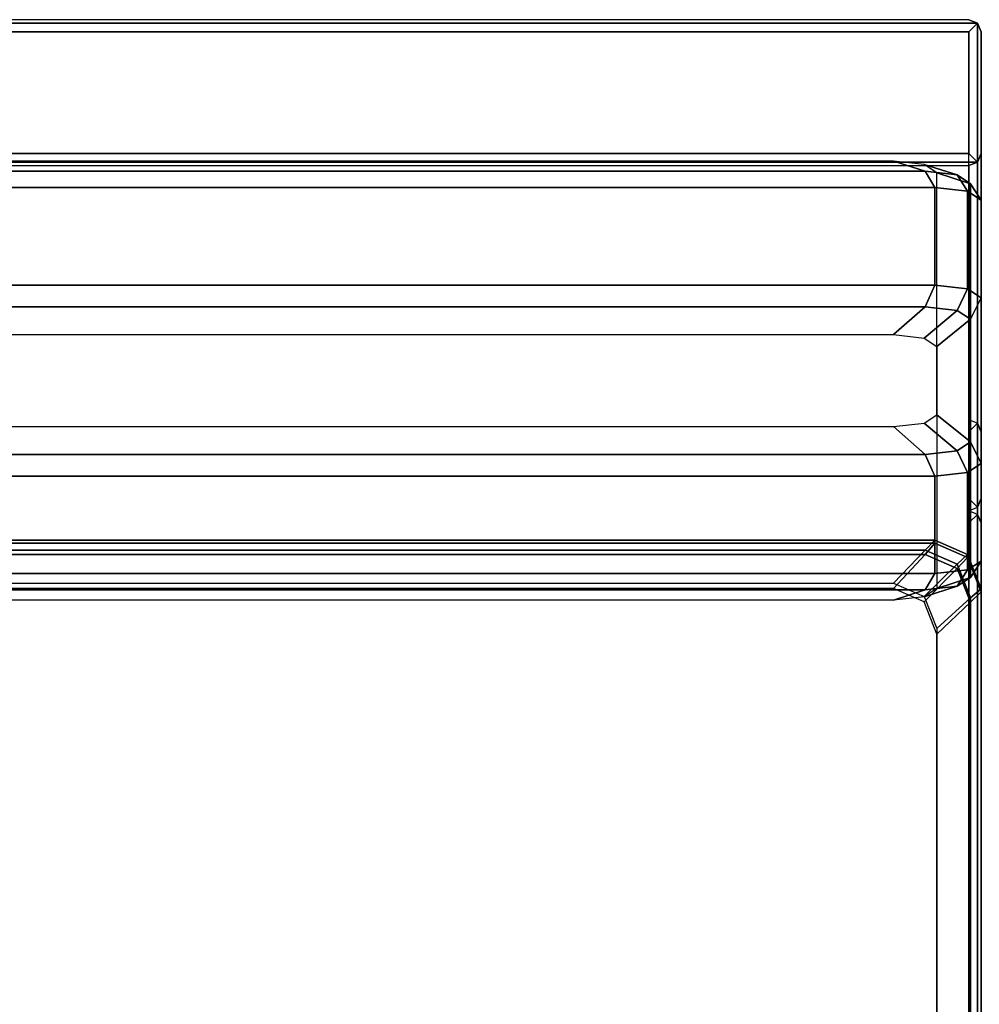
# Model space of a CAD drawing. Units: metres. Extents: x 0 to 1.58, y -0.81 to 0.
# Drawn here: x 0.39 to 0.79, y -0.41 to 0 of the extents above; entities that cross this region are included whole.
import ezdxf

# ---------------------------------------------------------------- set-up
doc = ezdxf.new("R2010")
doc.units = ezdxf.units.M
doc.header["$MEASUREMENT"] = 0
doc.layers.add('3D', color=1, linetype='Continuous')

# ---------------------------------------------------------------- blocks, each defined once
blk = doc.blocks.new('*E2')
at = {"layer": '3D', "color": 0, "linetype": 'Continuous'}
for points in [[(0.78854, -0.00146, 0.76854), (0.785, 0, 0.765), (0.065, 0, 0.765), (0.06146, -0.00146, 0.76854)], [(0.06146, -0.00146, 0.76854), (0.065, -0.005, 0.77), (0.785, -0.005, 0.77), (0.78854, -0.00146, 0.76854)], [(0.78854, -0.00146, 0.22146), (0.785, 0, 0.225), (0.785, 0, 0.765), (0.78854, -0.00146, 0.76854)], [(0.78854, -0.20054, 0.22146), (0.785, -0.197, 0.22), (0.785, -0.005, 0.22), (0.78854, -0.00146, 0.22146)], [(0.78854, -0.00146, 0.76854), (0.785, -0.005, 0.77), (0.785, -0.055, 0.77), (0.78854, -0.05854, 0.76854)], [(0.78854, -0.00146, 0.22146), (0.79, -0.005, 0.225), (0.79, -0.197, 0.225), (0.78854, -0.20054, 0.22146)], [(0.78854, -0.00146, 0.76854), (0.79, -0.005, 0.765), (0.79, -0.005, 0.225), (0.78854, -0.00146, 0.22146)], [(0.78854, -0.05854, 0.76854), (0.79, -0.055, 0.765), (0.79, -0.005, 0.765), (0.78854, -0.00146, 0.76854)], [(0.065, -0.055, 0.77), (0.785, -0.055, 0.77), (0.785, -0.005, 0.77), (0.065, -0.005, 0.77)], [(0.78854, -0.05854, 0.76854), (0.785, -0.055, 0.77), (0.065, -0.055, 0.77), (0.06146, -0.05854, 0.76854)], [(0.78854, -0.20054, 0.22146), (0.79, -0.197, 0.225), (0.79, -0.055, 0.765), (0.78854, -0.05854, 0.76854)], [(0.06146, -0.05854, 0.76854), (0.065, -0.06, 0.765), (0.785, -0.06, 0.765), (0.78854, -0.05854, 0.76854)], [(0.16099, -0.05813, 0.78798), (0.14806, -0.06237, 0.80344), (0.76694, -0.06237, 0.80344), (0.75401, -0.05813, 0.78798)], [(0.76662, -0.05955, 0.78268), (0.75401, -0.05813, 0.78798), (0.76694, -0.06237, 0.80344), (0.78019, -0.06386, 0.79786)], [(0.77184, -0.06299, 0.76987), (0.76662, -0.05955, 0.78268), (0.78019, -0.06386, 0.79786), (0.78567, -0.06747, 0.78441)], [(0.78854, -0.05854, 0.76854), (0.785, -0.06, 0.765), (0.785, -0.202, 0.225), (0.78854, -0.20054, 0.22146)], [(0.14806, -0.06237, 0.80344), (0.14402, -0.06907, 0.80971), (0.77098, -0.06907, 0.80971), (0.76694, -0.06237, 0.80344)], [(0.78019, -0.06386, 0.79786), (0.76694, -0.06237, 0.80344), (0.77098, -0.06907, 0.80971), (0.78443, -0.07058, 0.80405)], [(0.77184, -0.06299, 0.76987), (0.78567, -0.06747, 0.78441), (0.78567, -0.17369, 0.39094), (0.77184, -0.16253, 0.40128)], [(0.78567, -0.06747, 0.78441), (0.78019, -0.06386, 0.79786), (0.78443, -0.07058, 0.80405), (0.79, -0.07425, 0.79039)], [(0.78567, -0.06747, 0.78441), (0.79, -0.07425, 0.79039), (0.79, -0.18255, 0.38914), (0.78567, -0.17369, 0.39094)], [(0.77098, -0.10919, 0.82047), (0.77098, -0.06907, 0.80971), (0.14402, -0.06907, 0.80971), (0.14402, -0.10919, 0.82047)], [(0.78443, -0.11071, 0.81481), (0.78443, -0.07058, 0.80405), (0.77098, -0.06907, 0.80971), (0.77098, -0.10919, 0.82047)], [(0.79, -0.11437, 0.80115), (0.79, -0.07425, 0.79039), (0.78443, -0.07058, 0.80405), (0.78443, -0.11071, 0.81481)], [(0.14806, -0.11813, 0.81839), (0.76694, -0.11813, 0.81839), (0.77098, -0.10919, 0.82047), (0.14402, -0.10919, 0.82047)], [(0.78019, -0.11962, 0.81281), (0.78443, -0.11071, 0.81481), (0.77098, -0.10919, 0.82047), (0.76694, -0.11813, 0.81839)], [(0.78567, -0.12323, 0.79936), (0.79, -0.11437, 0.80115), (0.78443, -0.11071, 0.81481), (0.78019, -0.11962, 0.81281)], [(0.78567, -0.12323, 0.79936), (0.78567, -0.22945, 0.40589), (0.79, -0.22267, 0.3999), (0.79, -0.11437, 0.80115)], [(0.16099, -0.12953, 0.80712), (0.75401, -0.12953, 0.80712), (0.76694, -0.11813, 0.81839), (0.14806, -0.11813, 0.81839)], [(0.76662, -0.13095, 0.80182), (0.78019, -0.11962, 0.81281), (0.76694, -0.11813, 0.81839), (0.75401, -0.12953, 0.80712)], [(0.77184, -0.13438, 0.78901), (0.78567, -0.12323, 0.79936), (0.78019, -0.11962, 0.81281), (0.76662, -0.13095, 0.80182)], [(0.77184, -0.13438, 0.78901), (0.77184, -0.23393, 0.42042), (0.78567, -0.22945, 0.40589), (0.78567, -0.12323, 0.79936)], [(0.75401, -0.16739, 0.38317), (0.76662, -0.16596, 0.38848), (0.78019, -0.17729, 0.37748), (0.76694, -0.17879, 0.37191)], [(0.76662, -0.16596, 0.38848), (0.77184, -0.16253, 0.40128), (0.78567, -0.17369, 0.39094), (0.78019, -0.17729, 0.37748)], [(0.78854, -0.20346, 0.22146), (0.785, -0.202, 0.225), (0.785, -0.1645, 0.355), (0.78854, -0.16596, 0.35854)], [(0.78854, -0.16596, 0.35854), (0.785, -0.1695, 0.36), (0.785, -0.805, 0.36), (0.78854, -0.80854, 0.35854)], [(0.78854, -0.16596, 0.35854), (0.79, -0.1695, 0.355), (0.79, -0.207, 0.225), (0.78854, -0.20346, 0.22146)], [(0.78854, -0.80854, 0.35854), (0.79, -0.805, 0.355), (0.79, -0.1695, 0.355), (0.78854, -0.16596, 0.35854)], [(0.75401, -0.16739, 0.38317), (0.76694, -0.17879, 0.37191), (0.14806, -0.17879, 0.37191), (0.16099, -0.16739, 0.38317)], [(0.78019, -0.17729, 0.37748), (0.78567, -0.17369, 0.39094), (0.79, -0.18255, 0.38914), (0.78443, -0.18621, 0.37548)], [(0.76694, -0.17879, 0.37191), (0.78019, -0.17729, 0.37748), (0.78443, -0.18621, 0.37548), (0.77098, -0.18773, 0.36983)], [(0.76694, -0.17879, 0.37191), (0.77098, -0.18773, 0.36983), (0.14402, -0.18773, 0.36983), (0.14806, -0.17879, 0.37191)], [(0.77098, -0.22785, 0.38058), (0.77098, -0.18773, 0.36983), (0.78443, -0.18621, 0.37548), (0.78443, -0.22633, 0.38624)], [(0.78443, -0.22633, 0.38624), (0.78443, -0.18621, 0.37548), (0.79, -0.18255, 0.38914), (0.79, -0.22267, 0.3999)], [(0.14402, -0.22785, 0.38058), (0.14402, -0.18773, 0.36983), (0.77098, -0.18773, 0.36983), (0.77098, -0.22785, 0.38058)], [(0.78854, -0.80854, 0.22146), (0.785, -0.805, 0.22), (0.785, -0.207, 0.22), (0.78854, -0.20346, 0.22146)], [(0.78854, -0.20346, 0.22146), (0.79, -0.207, 0.225), (0.79, -0.805, 0.225), (0.78854, -0.80854, 0.22146)], [(0.14402, -0.21536, 0.36384), (0.14402, -0.21407, 0.40074), (0.77098, -0.21407, 0.40074), (0.77098, -0.21536, 0.36384)], [(0.76694, -0.21815, 0.40808), (0.77098, -0.21407, 0.40074), (0.14402, -0.21407, 0.40074), (0.14806, -0.21815, 0.40808)], [(0.76694, -0.21815, 0.40808), (0.78019, -0.22391, 0.40828), (0.78443, -0.21993, 0.40095), (0.77098, -0.21407, 0.40074)], [(0.77098, -0.21536, 0.36384), (0.77098, -0.21407, 0.40074), (0.78443, -0.21993, 0.40095), (0.78443, -0.22122, 0.36404)], [(0.76694, -0.21994, 0.3568), (0.14806, -0.21994, 0.3568), (0.14402, -0.21536, 0.36384), (0.77098, -0.21536, 0.36384)], [(0.75401, -0.23172, 0.41576), (0.76694, -0.21815, 0.40808), (0.14806, -0.21815, 0.40808), (0.16099, -0.23172, 0.41576)], [(0.75401, -0.23172, 0.41576), (0.76662, -0.23721, 0.41595), (0.78019, -0.22391, 0.40828), (0.76694, -0.21815, 0.40808)], [(0.76694, -0.21994, 0.3568), (0.77098, -0.21536, 0.36384), (0.78443, -0.22122, 0.36404), (0.78019, -0.2257, 0.357)], [(0.75401, -0.23401, 0.35009), (0.16099, -0.23401, 0.35009), (0.14806, -0.21994, 0.3568), (0.76694, -0.21994, 0.3568)], [(0.75401, -0.23401, 0.35009), (0.76694, -0.21994, 0.3568), (0.78019, -0.2257, 0.357), (0.76662, -0.2395, 0.35028)], [(0.78019, -0.22391, 0.40828), (0.78567, -0.23784, 0.40877), (0.79, -0.23406, 0.40144), (0.78443, -0.21993, 0.40095)], [(0.78019, -0.2257, 0.357), (0.78443, -0.22122, 0.36404), (0.79, -0.23535, 0.36454), (0.78567, -0.23963, 0.35749)], [(0.78019, -0.23305, 0.39243), (0.78443, -0.22633, 0.38624), (0.79, -0.22267, 0.3999), (0.78567, -0.22945, 0.40589)], [(0.78443, -0.22122, 0.36404), (0.78443, -0.21993, 0.40095), (0.79, -0.23406, 0.40144), (0.79, -0.23535, 0.36454)], [(0.76662, -0.23721, 0.41595), (0.77184, -0.25046, 0.41641), (0.78567, -0.23784, 0.40877), (0.78019, -0.22391, 0.40828)], [(0.76662, -0.2395, 0.35028), (0.78019, -0.2257, 0.357), (0.78567, -0.23963, 0.35749), (0.77184, -0.25275, 0.35075)], [(0.76694, -0.23455, 0.38686), (0.77098, -0.22785, 0.38058), (0.78443, -0.22633, 0.38624), (0.78019, -0.23305, 0.39243)], [(0.76694, -0.23455, 0.38686), (0.14806, -0.23455, 0.38686), (0.14402, -0.22785, 0.38058), (0.77098, -0.22785, 0.38058)], [(0.76662, -0.23736, 0.40762), (0.78019, -0.23305, 0.39243), (0.78567, -0.22945, 0.40589), (0.77184, -0.23393, 0.42042)], [(0.75401, -0.23878, 0.40232), (0.16099, -0.23878, 0.40232), (0.14806, -0.23455, 0.38686), (0.76694, -0.23455, 0.38686)], [(0.75401, -0.23878, 0.40232), (0.76694, -0.23455, 0.38686), (0.78019, -0.23305, 0.39243), (0.76662, -0.23736, 0.40762)], [(0.78567, -0.78335, 0.42782), (0.79, -0.78762, 0.42077), (0.79, -0.23406, 0.40144), (0.78567, -0.23784, 0.40877)], [(0.77184, -0.77023, 0.43456), (0.78567, -0.78335, 0.42782), (0.78567, -0.23784, 0.40877), (0.77184, -0.25046, 0.41641)], [(0.78567, -0.78514, 0.37654), (0.78567, -0.23963, 0.35749), (0.79, -0.23535, 0.36454), (0.79, -0.78891, 0.38387)], [(0.77184, -0.77252, 0.3689), (0.77184, -0.25275, 0.35075), (0.78567, -0.23963, 0.35749), (0.78567, -0.78514, 0.37654)]]:
    blk.add_3dface(points, dxfattribs=at)
at = {"layer": '3D', "color": 0, "linetype": 'Continuous', "invisible_edges": 15}
for points in [[(0.06146, -0.00146, 0.22146), (0.065, 0, 0.225), (0.785, 0, 0.225), (0.78854, -0.00146, 0.22146)], [(0.78854, -0.00146, 0.22146), (0.785, -0.005, 0.22), (0.065, -0.005, 0.22), (0.06146, -0.00146, 0.22146)], [(0.065, 0, 0.765), (0.785, 0, 0.765), (0.785, 0, 0.225), (0.065, 0, 0.225)], [(0.065, -0.005, 0.22), (0.785, -0.005, 0.22), (0.785, -0.197, 0.22), (0.065, -0.197, 0.22)], [(0.065, -0.202, 0.225), (0.785, -0.202, 0.225), (0.785, -0.06, 0.765), (0.065, -0.06, 0.765)], [(0.20007, -0.0612, 0.7455), (0.16099, -0.05813, 0.78798), (0.75401, -0.05813, 0.78798), (0.71493, -0.0612, 0.7455)], [(0.72559, -0.0624, 0.74101), (0.71493, -0.0612, 0.7455), (0.75401, -0.05813, 0.78798), (0.76662, -0.05955, 0.78268)], [(0.73001, -0.0653, 0.73017), (0.72559, -0.0624, 0.74101), (0.76662, -0.05955, 0.78268), (0.77184, -0.06299, 0.76987)], [(0.71493, -0.0612, 0.7455), (0.72559, -0.0624, 0.74101), (0.18941, -0.0624, 0.74101), (0.20007, -0.0612, 0.7455)], [(0.72559, -0.0624, 0.74101), (0.72559, -0.14759, 0.42598), (0.18941, -0.14759, 0.42598), (0.18941, -0.0624, 0.74101)], [(0.73001, -0.14468, 0.43682), (0.72559, -0.14759, 0.42598), (0.72559, -0.0624, 0.74101), (0.73001, -0.0653, 0.73017)], [(0.73001, -0.0653, 0.73017), (0.77184, -0.06299, 0.76987), (0.77184, -0.16253, 0.40128), (0.73001, -0.14468, 0.43682)], [(0.20007, -0.14813, 0.7688), (0.71493, -0.14813, 0.7688), (0.75401, -0.12953, 0.80712), (0.16099, -0.12953, 0.80712)], [(0.72559, -0.14933, 0.76431), (0.76662, -0.13095, 0.80182), (0.75401, -0.12953, 0.80712), (0.71493, -0.14813, 0.7688)], [(0.73001, -0.15223, 0.75348), (0.77184, -0.13438, 0.78901), (0.76662, -0.13095, 0.80182), (0.72559, -0.14933, 0.76431)], [(0.73001, -0.15223, 0.75348), (0.73001, -0.23161, 0.46012), (0.77184, -0.23393, 0.42042), (0.77184, -0.13438, 0.78901)], [(0.72559, -0.14759, 0.42598), (0.73001, -0.14468, 0.43682), (0.77184, -0.16253, 0.40128), (0.76662, -0.16596, 0.38848)], [(0.71493, -0.14879, 0.42149), (0.75401, -0.16739, 0.38317), (0.16099, -0.16739, 0.38317), (0.20007, -0.14879, 0.42149)], [(0.20007, -0.14879, 0.42149), (0.18941, -0.14759, 0.42598), (0.72559, -0.14759, 0.42598), (0.71493, -0.14879, 0.42149)], [(0.71493, -0.14813, 0.7688), (0.20007, -0.14813, 0.7688), (0.18941, -0.14933, 0.76431), (0.72559, -0.14933, 0.76431)], [(0.72559, -0.14933, 0.76431), (0.18941, -0.14933, 0.76431), (0.18941, -0.23452, 0.44929), (0.72559, -0.23452, 0.44929)], [(0.71493, -0.14879, 0.42149), (0.72559, -0.14759, 0.42598), (0.76662, -0.16596, 0.38848), (0.75401, -0.16739, 0.38317)], [(0.73001, -0.23161, 0.46012), (0.73001, -0.15223, 0.75348), (0.72559, -0.14933, 0.76431), (0.72559, -0.23452, 0.44929)], [(0.78854, -0.16596, 0.35854), (0.785, -0.1645, 0.355), (0.065, -0.1645, 0.355), (0.06146, -0.16596, 0.35854)], [(0.06146, -0.16596, 0.35854), (0.065, -0.1695, 0.36), (0.785, -0.1695, 0.36), (0.78854, -0.16596, 0.35854)], [(0.065, -0.1645, 0.355), (0.785, -0.1645, 0.355), (0.785, -0.202, 0.225), (0.065, -0.202, 0.225)], [(0.065, -0.805, 0.36), (0.785, -0.805, 0.36), (0.785, -0.1695, 0.36), (0.065, -0.1695, 0.36)], [(0.06146, -0.20054, 0.22146), (0.065, -0.197, 0.22), (0.785, -0.197, 0.22), (0.78854, -0.20054, 0.22146)], [(0.78854, -0.20054, 0.22146), (0.785, -0.202, 0.225), (0.065, -0.202, 0.225), (0.06146, -0.20054, 0.22146)], [(0.06146, -0.20346, 0.22146), (0.065, -0.202, 0.225), (0.785, -0.202, 0.225), (0.78854, -0.20346, 0.22146)], [(0.78854, -0.20346, 0.22146), (0.785, -0.207, 0.22), (0.065, -0.207, 0.22), (0.06146, -0.20346, 0.22146)], [(0.065, -0.207, 0.22), (0.785, -0.207, 0.22), (0.785, -0.805, 0.22), (0.065, -0.805, 0.22)], [(0.71493, -0.27327, 0.42436), (0.75401, -0.23172, 0.41576), (0.16099, -0.23172, 0.41576), (0.20007, -0.27327, 0.42436)], [(0.71493, -0.27607, 0.34441), (0.20007, -0.27607, 0.34441), (0.16099, -0.23401, 0.35009), (0.75401, -0.23401, 0.35009)], [(0.20007, -0.23572, 0.4448), (0.71493, -0.23572, 0.4448), (0.72559, -0.23452, 0.44929), (0.18941, -0.23452, 0.44929)], [(0.71493, -0.27327, 0.42436), (0.72559, -0.27792, 0.42452), (0.76662, -0.23721, 0.41595), (0.75401, -0.23172, 0.41576)], [(0.71493, -0.27607, 0.34441), (0.75401, -0.23401, 0.35009), (0.76662, -0.2395, 0.35028), (0.72559, -0.28071, 0.34457)], [(0.71493, -0.23572, 0.4448), (0.75401, -0.23878, 0.40232), (0.76662, -0.23736, 0.40762), (0.72559, -0.23452, 0.44929)], [(0.72559, -0.23452, 0.44929), (0.76662, -0.23736, 0.40762), (0.77184, -0.23393, 0.42042), (0.73001, -0.23161, 0.46012)], [(0.71493, -0.23572, 0.4448), (0.20007, -0.23572, 0.4448), (0.16099, -0.23878, 0.40232), (0.75401, -0.23878, 0.40232)], [(0.72559, -0.27792, 0.42452), (0.73001, -0.28913, 0.42491), (0.77184, -0.25046, 0.41641), (0.76662, -0.23721, 0.41595)], [(0.72559, -0.28071, 0.34457), (0.76662, -0.2395, 0.35028), (0.77184, -0.25275, 0.35075), (0.73001, -0.29192, 0.34496)], [(0.73001, -0.73106, 0.44035), (0.77184, -0.77023, 0.43456), (0.77184, -0.25046, 0.41641), (0.73001, -0.28913, 0.42491)], [(0.73001, -0.73385, 0.36039), (0.73001, -0.29192, 0.34496), (0.77184, -0.25275, 0.35075), (0.77184, -0.77252, 0.3689)], [(0.20007, -0.27327, 0.42436), (0.18941, -0.27792, 0.42452), (0.72559, -0.27792, 0.42452), (0.71493, -0.27327, 0.42436)], [(0.20007, -0.27607, 0.34441), (0.71493, -0.27607, 0.34441), (0.72559, -0.28071, 0.34457), (0.18941, -0.28071, 0.34457)], [(0.72559, -0.74227, 0.44074), (0.72559, -0.27792, 0.42452), (0.18941, -0.27792, 0.42452), (0.18941, -0.74227, 0.44074)], [(0.73001, -0.28913, 0.42491), (0.72559, -0.27792, 0.42452), (0.72559, -0.74227, 0.44074), (0.73001, -0.73106, 0.44035)], [(0.72559, -0.74506, 0.36079), (0.18941, -0.74506, 0.36079), (0.18941, -0.28071, 0.34457), (0.72559, -0.28071, 0.34457)], [(0.73001, -0.29192, 0.34496), (0.73001, -0.73385, 0.36039), (0.72559, -0.74506, 0.36079), (0.72559, -0.28071, 0.34457)]]:
    blk.add_3dface(points, dxfattribs=at)
blk = doc.blocks.new('14858b35-cf7c-4cd4-977f-30448f858648')
at = {"color": 250, "true_color": 0x181818}
blk.add_blockref('*E2', (0, 0), dxfattribs=at)
blk = doc.blocks.new('XCAD-FC457221-515C-4159-AE89-8FC2B7FBABF3')
blk.add_blockref('14858b35-cf7c-4cd4-977f-30448f858648', (0, 0))

msp = doc.modelspace()

# ---------------------------------------------------------------- block references
msp.add_blockref('XCAD-FC457221-515C-4159-AE89-8FC2B7FBABF3', (0, 0))

doc.saveas('drawing.dxf')
